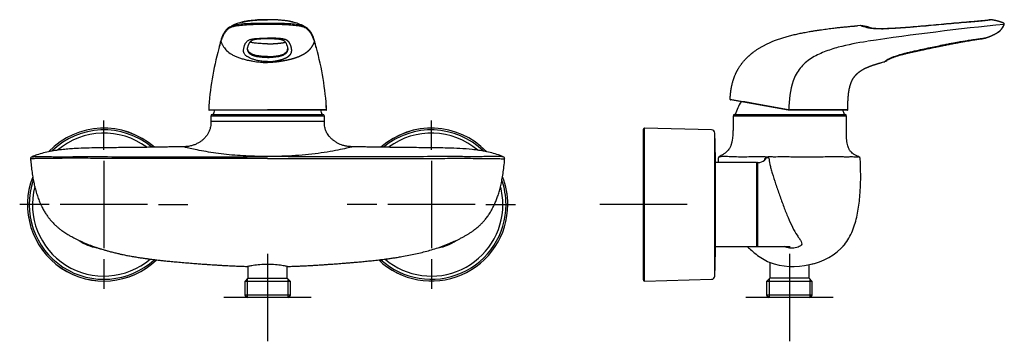
# Model space of a CAD drawing. Units: millimetres. Extents: x -21 to 454, y -32 to 457.
# Drawn here: x 3 to 454, y 310 to 457 of the extents above; entities that cross this region are included whole.
import ezdxf
from ezdxf.lldxf.tags import DXFTag

# ---------------------------------------------------------------- set-up
doc = ezdxf.new("R2010")
doc.units = ezdxf.units.MM
for name, color, linetype in [('Default', 7, 'Continuous'), ('DV1_Default', 7, 'Continuous'), ('DV2_Default', 7, 'Continuous')]:
    doc.layers.add(name, color=color, linetype=linetype)
tags = doc.linetypes.add('CENTER2', pattern=[28.575, 19.05, -3.175, 3.175, -3.175]).pattern_tags.tags
tags[10:11] = [DXFTag(74, 4), DXFTag(75, 0), DXFTag(340, '0'), DXFTag(46, 0.0), DXFTag(50, 0.0), DXFTag(44, 0.0), DXFTag(45, 0.0)]
tags[8:9] = [DXFTag(74, 4), DXFTag(75, 0), DXFTag(340, '0'), DXFTag(46, 0.0), DXFTag(50, 0.0), DXFTag(44, 0.0), DXFTag(45, 0.0)]
tags[6:7] = [DXFTag(74, 4), DXFTag(75, 0), DXFTag(340, '0'), DXFTag(46, 0.0), DXFTag(50, 0.0), DXFTag(44, 0.0), DXFTag(45, 0.0)]
tags[4:5] = [DXFTag(74, 4), DXFTag(75, 0), DXFTag(340, '0'), DXFTag(46, 0.0), DXFTag(50, 0.0), DXFTag(44, 0.0), DXFTag(45, 0.0)]

# ---------------------------------------------------------------- blocks, each defined once
blk = doc.blocks.new('SEANNOT_GROUP')
at = {"layer": 'Default', "color": 7, "linetype": 'CENTER2'}
for p, q in [((116.35, 350.2), (116.35, 310.2)), ((136.35, 330.2), (96.35, 330.2))]:
    blk.add_line(p, q, dxfattribs=at)
blk = doc.blocks.new('SEANNOT_GROUP1')
at = {"layer": 'Default', "color": 7, "linetype": 'CENTER2'}
for p, q in [((191.35, 397.8), (191.35, 411.3)), ((191.35, 392.8), (191.35, 352.8)), ((166.35, 372.8), (152.85, 372.8)), ((211.35, 372.8), (171.35, 372.8)), ((216.35, 372.8), (229.85, 372.8)), ((191.35, 347.8), (191.35, 334.3))]:
    blk.add_line(p, q, dxfattribs=at)
blk = doc.blocks.new('SEANNOT_GROUP2')
at = {"layer": 'Default', "color": 7, "linetype": 'CENTER2'}
for p, q in [((41.35, 397.8), (41.35, 411.3)), ((41.35, 392.8), (41.35, 352.8)), ((16.35, 372.8), (2.85, 372.8)), ((61.35, 372.8), (21.35, 372.8)), ((66.35, 372.8), (79.85, 372.8)), ((41.35, 347.8), (41.35, 334.3))]:
    blk.add_line(p, q, dxfattribs=at)
blk = doc.blocks.new('SEANNOT_GROUP3')
at = {"layer": 'Default', "color": 7, "linetype": 'CENTER2'}
for p, q in [((355.34, 350.2), (355.34, 310.2)), ((375.34, 330.2), (335.34, 330.2))]:
    blk.add_line(p, q, dxfattribs=at)
blk = doc.blocks.new('SEANNOT_GROUP4')
at = {"layer": 'Default', "color": 7, "linetype": 'CENTER2'}
for p, q in [((288.53, 392.8), (288.53, 352.8)), ((308.53, 372.8), (268.53, 372.8))]:
    blk.add_line(p, q, dxfattribs=at)
blk = doc.blocks.new('SE')
at = {"layer": 'DV1_Default', "color": 7, "linetype": 'Continuous'}
for p, q in [((94.9, 447.86), (94.89, 447.82)), ((94.91, 447.57), (94.9, 447.53)), ((137.8, 447.53), (137.79, 447.57)), ((137.81, 447.81), (137.8, 447.85)), ((116.35, 440.55), (116.35, 440.4)), ((89.35, 416.23), (89.36, 416.19)), ((116.35, 415.99), (89.56, 415.99)), ((143.15, 415.99), (116.35, 415.99)), ((143.35, 416.19), (143.35, 416.22)), ((143.35, 416.22), (143.35, 416.22)), ((142.35, 413.35), (90.35, 413.35)), ((90.35, 413.35), (90.35, 411.05)), ((90.35, 411.05), (142.35, 411.05)), ((91.05, 414.05), (141.65, 414.05)), ((142.35, 411.05), (142.35, 413.35)), ((116.35, 394.75), (116.35, 394.84)), ((107.35, 344.49), (107.35, 339.1)), ((125.35, 339.1), (125.35, 344.49)), ((107.35, 339.1), (105.87, 337.62)), ((107.03, 338.78), (107.03, 330.23)), ((107.35, 339.1), (125.35, 339.1)), ((126.83, 337.62), (125.35, 339.1)), ((125.67, 338.78), (125.67, 330.23)), ((126.83, 337.62), (105.87, 337.62)), ((105.87, 337.62), (105.87, 331.4)), ((126.83, 331.4), (126.83, 337.62)), ((126.83, 331.4), (105.87, 331.4)), ((105.87, 331.4), (107.07, 330.2)), ((125.63, 330.2), (107.07, 330.2)), ((125.63, 330.2), (126.83, 331.4))]:
    blk.add_line(p, q, dxfattribs=at)
for centre, radius, start, end in [((113.15, 424.9), 32.56, 104.5722, 113.8373), ((119.54, 424.87), 32.59, 65.3165, 75.4272), ((106.37, 445.2), 11.77, 135.9216, 166.9641), ((126.7, 445.38), 11.36, 12.566, 46.4886), ((224.54, 408.39), 135.42, 163.1994, 164.6649), ((158.69, 429.2), 66.46, 163.7119, 166.871), ((95.36, 447.69), 0.486, 162.9985, 199.4761), ((95.37, 447.73), 0.486, 164.6577, 199.5938), ((137.33, 447.73), 0.486, 340.406, 14.9629), ((137.34, 447.69), 0.486, 340.5225, 17.2723), ((12.14, 409.1), 131.4, 15.6357, 17.0072), ((76.47, 429.87), 63.91, 13.3285, 16.2929), ((224.54, 408.39), 135.42, 164.6649, 176.6817), ((110.03, 444.29), 2.95, 208.9306, 244.8576), ((122.68, 444.28), 2.94, 296.4658, 331.2674), ((12.14, 409.1), 131.4, 3.1085, 15.6357), ((111.08, 440.18), 5.27, 358.7626, 1.1184), ((10.2, 408.89), 133.35, 3.1528, 4.5626), ((103.04, 3396.73), 2980.57, 269.73691, 270.25577), ((116.35, 405.95), 26.3, 157.5121, 162.0622), ((129.95, -1888.62), 2304.85, 89.66695, 90.33811), ((40.74, 416.02), 75.61, 359.9777, 0.1291), ((116.35, 405.95), 26.3, 17.9378, 22.452), ((143.15, 416.19), 0.2, 269.9914, 0.3394), ((91.05, 413.35), 0.7, 90, 180), ((141.65, 413.35), 0.7, 0, 90), ((41.35, 372.8), 35, 48.7185, 136.1671), ((41.35, 372.8), 35, 48.6866, 136.1694), ((41.35, 372.8), 34.2, 50.2029, 134.2845), ((191.35, 372.8), 35, 43.7981, 131.3634), ((191.35, 372.8), 35, 43.8315, 131.2701), ((191.35, 372.8), 34.2, 45.7195, 129.7943), ((41.35, 372.8), 32.75, 53.2365, 130.4682), ((191.35, 372.8), 32.75, 49.4935, 126.7054), ((8.73, 393.8), 0.97, 109.1558, 185.4441), ((223.96, 393.8), 0.974, 354.2689, 70.1682), ((41.35, 372.8), 35, 158.6555, 313.5948), ((41.35, 372.8), 35, 158.714, 313.6267), ((41.35, 372.8), 34.2, 160.9297, 312.4658), ((191.35, 372.8), 34.2, 0, 19.1064), ((191.35, 372.8), 35, 0, 21.2569), ((191.35, 372.8), 35, 0, 21.206), ((41.35, 372.8), 32.75, 165.4702, 310.2929), ((191.35, 372.8), 32.75, 0, 14.4924), ((191.35, 372.8), 35, 226.3993, 0), ((191.35, 372.8), 35, 226.4093, 0), ((191.35, 372.8), 34.2, 227.5368, 360), ((191.35, 372.8), 32.75, 229.7363, 360), ((41.35, 372.8), 20, 235.3951, 260.8332), ((191.35, 372.8), 20, 279.1499, 304.5438)]:
    blk.add_arc(centre, radius, start, end, dxfattribs=at)
blk.add_ellipse((89.56, 416.19), major_axis=(0, -0.2), ratio=0.999677, start_param=4.704747, end_param=6.283185, dxfattribs=at)
for points, degree, knots in [([(98, 453.46), (98.26, 453.7), (98.57, 453.94), (99.23, 454.34), (99.58, 454.51), (100.42, 454.83), (100.92, 454.98), (102.22, 455.24), (103.03, 455.37), (104.73, 455.58), (105.44, 455.65), (106.18, 455.7)], 3, [0, 0, 0, 0, 0.258303, 0.258303, 0.463558, 0.463558, 0.668812, 0.668812, 0.874067, 0.874067, 1, 1, 1, 1]), ([(104.73, 456.27), (104.74, 456.28), (104.93, 456.35), (105.25, 456.46), (105.76, 456.6), (106.28, 456.71), (107.01, 456.84), (107.99, 456.98), (108.96, 457.1), (109.89, 457.19), (110.82, 457.27), (112.27, 457.38), (113.93, 457.45), (115.47, 457.46), (116.17, 457.46), (116.35, 457.46)], 3, [0, 0, 0, 0, 0.008668, 0.151334, 0.22257, 0.292564, 0.398023, 0.504326, 0.575134, 0.628257, 0.696948, 0.752185, 0.888095, 0.970784, 1, 1, 1, 1]), ([(116.35, 457.46), (114.78, 457.46), (113.18, 457.42), (110.27, 457.24), (108.96, 457.1), (107.44, 456.91), (107, 456.85), (106.25, 456.73), (105.94, 456.67), (105.39, 456.55), (105.15, 456.49), (104.94, 456.43)], 3, [0, 0, 0, 0, 0.285118, 0.285118, 0.570236, 0.570236, 0.712795, 0.712795, 0.855354, 0.855354, 1, 1, 1, 1]), ([(106.18, 455.7), (106.65, 455.73), (107.14, 455.76), (108.95, 455.83), (110.36, 455.85), (113.28, 455.88), (114.83, 455.91), (116.35, 455.91)], 3, [0, 0, 0, 0, 0.161937, 0.161937, 0.580968, 0.580968, 1, 1, 1, 1]), ([(127.85, 456.32), (127.72, 456.37), (127.39, 456.48), (126.76, 456.65), (125.85, 456.82), (124.84, 456.96), (123.86, 457.08), (123.04, 457.17), (122.12, 457.25), (120.79, 457.35), (119.3, 457.43), (117.66, 457.46), (116.8, 457.46), (116.35, 457.46)], 3, [0, 0, 0, 0, 0.100582, 0.22907, 0.357558, 0.486046, 0.55029, 0.614534, 0.678778, 0.743022, 0.87151, 0.935754, 1, 1, 1, 1]), ([(127.76, 456.43), (127.55, 456.49), (127.31, 456.55), (126.76, 456.67), (126.45, 456.73), (125.7, 456.85), (125.26, 456.91), (123.75, 457.1), (122.43, 457.24), (119.52, 457.42), (117.93, 457.46), (116.35, 457.46)], 3, [0, 0, 0, 0, 0.144531, 0.144531, 0.287109, 0.287109, 0.429687, 0.429687, 0.714844, 0.714844, 1, 1, 1, 1]), ([(116.35, 455.91), (117.88, 455.91), (119.42, 455.88), (122.33, 455.85), (123.75, 455.83), (125.54, 455.76), (126.02, 455.73), (126.48, 455.7)], 3, [0, 0, 0, 0, 0.420731, 0.420731, 0.841461, 0.841461, 1, 1, 1, 1]), ([(126.48, 455.7), (127.24, 455.65), (127.96, 455.58), (129.67, 455.37), (130.48, 455.24), (131.78, 454.98), (132.28, 454.83), (133.12, 454.51), (133.47, 454.34), (134.02, 454.01), (134.25, 453.84), (134.45, 453.67)], 3, [0, 0, 0, 0, 0.138377, 0.138377, 0.360426, 0.360426, 0.582476, 0.582476, 0.804525, 0.804525, 1, 1, 1, 1]), ([(116.35, 455.32), (114.82, 455.31), (113.27, 455.28), (110.35, 455.21), (108.92, 455.16), (106.3, 455.02), (105.1, 454.9), (102.96, 454.64), (102.1, 454.55), (100.76, 454.31), (100.26, 454.18), (99.41, 453.86), (99.06, 453.69), (98.19, 453.15), (97.78, 452.76), (97.09, 451.97), (96.82, 451.59), (96.32, 450.83), (96.1, 450.46), (95.72, 449.72), (95.56, 449.35), (95.23, 448.53), (95.07, 448.07), (94.91, 447.57)], 3, [0, 0, 0, 0, 0.0625, 0.0625, 0.125, 0.125, 0.1875, 0.1875, 0.25, 0.25, 0.3125, 0.3125, 0.375, 0.375, 0.5, 0.5, 0.625, 0.625, 0.75, 0.75, 0.875, 0.875, 1, 1, 1, 1]), ([(137.79, 447.57), (137.63, 448.07), (137.47, 448.53), (137.14, 449.35), (136.98, 449.72), (136.6, 450.46), (136.38, 450.83), (135.88, 451.59), (135.61, 451.97), (134.92, 452.76), (134.51, 453.15), (133.64, 453.69), (133.29, 453.86), (132.44, 454.18), (131.94, 454.31), (130.59, 454.55), (129.74, 454.64), (127.6, 454.9), (126.4, 455.02), (123.77, 455.16), (122.35, 455.21), (119.43, 455.28), (117.87, 455.31), (116.35, 455.32)], 3, [0, 0, 0, 0, 0.125, 0.125, 0.25, 0.25, 0.375, 0.375, 0.5, 0.5, 0.625, 0.625, 0.6875, 0.6875, 0.75, 0.75, 0.8125, 0.8125, 0.875, 0.875, 0.9375, 0.9375, 1, 1, 1, 1]), ([(94.91, 447.57), (95.11, 447.1), (95.48, 446.23), (96.14, 445.05), (96.82, 444.08), (97.92, 442.89), (99.38, 441.82), (101.15, 440.88), (102.67, 440.25), (104.3, 439.7), (106.09, 439.21), (107.87, 438.81), (110.21, 438.36), (112.45, 438.05), (114.46, 437.9), (115.56, 437.85), (116.09, 437.85), (116.35, 437.84)], 3, [0, 0, 0, 0, 0.067491, 0.126604, 0.177187, 0.221357, 0.333051, 0.397068, 0.461805, 0.526904, 0.598517, 0.678867, 0.737956, 0.87446, 0.938886, 0.969952, 1, 1, 1, 1]), ([(116.35, 438.25), (116, 438.25), (115.29, 438.26), (114.24, 438.35), (113.18, 438.49), (112.22, 438.66), (111.37, 438.85), (110.65, 439.03), (109.98, 439.23), (109.32, 439.45), (108.67, 439.7), (107.85, 440.07), (107.15, 440.45), (106.61, 440.84), (106.19, 441.2), (105.82, 441.63), (105.56, 442.08), (105.36, 442.69), (105.3, 443.37), (105.37, 444.15), (105.51, 444.87), (105.68, 445.46), (105.85, 445.93), (106.01, 446.31), (106.22, 446.7), (106.46, 447.07), (106.77, 447.43), (107.15, 447.77), (107.64, 448.08), (108.19, 448.32), (108.73, 448.49), (109.25, 448.6), (109.8, 448.7), (110.46, 448.78), (111.1, 448.84), (111.65, 448.87), (112.17, 448.91), (112.82, 448.94), (113.64, 448.98), (114.51, 449.01), (115.42, 449.03), (116.04, 449.04), (116.35, 449.04)], 3, [0, 0, 0, 0, 0.017891, 0.035915, 0.053618, 0.072402, 0.086362, 0.099508, 0.112534, 0.125491, 0.140096, 0.154963, 0.185946, 0.202063, 0.219002, 0.246361, 0.279639, 0.307326, 0.373475, 0.433859, 0.495501, 0.551366, 0.579934, 0.615299, 0.650103, 0.686198, 0.718725, 0.757764, 0.794468, 0.823333, 0.845553, 0.859745, 0.875079, 0.891974, 0.908424, 0.917135, 0.924586, 0.938905, 0.953459, 0.968592, 0.984172, 1, 1, 1, 1]), ([(107.15, 444.24), (107.15, 444.24), (107.16, 444.25), (107.19, 444.5), (107.26, 444.85), (107.38, 445.27), (107.5, 445.66), (107.63, 446.01), (107.77, 446.34), (107.92, 446.64), (108.08, 446.92), (108.25, 447.19), (108.45, 447.44), (108.66, 447.66), (108.88, 447.84), (109.11, 448), (109.37, 448.14), (109.7, 448.28), (110.04, 448.38), (110.38, 448.46), (110.75, 448.52), (111.24, 448.6), (111.91, 448.67), (112.75, 448.73), (113.78, 448.79), (115.02, 448.84), (115.84, 448.85), (116.35, 448.85)], 3, [0, 0, 0, 0, 0.027442, 0.095093, 0.164792, 0.234558, 0.298283, 0.355342, 0.405886, 0.45842, 0.503531, 0.550794, 0.594909, 0.635155, 0.672986, 0.700563, 0.732038, 0.760357, 0.785932, 0.800356, 0.817657, 0.839305, 0.863861, 0.892268, 0.92436, 0.960304, 1, 1, 1, 1]), ([(116.35, 446.38), (115.97, 446.4), (115.19, 446.42), (113.64, 446.49), (111.75, 446.61), (110.08, 446.79), (109.04, 446.98), (108.55, 447.11), (108.32, 447.19), (108.25, 447.22)], 3, [0, 0, 0, 0, 0.116173, 0.237662, 0.474928, 0.711212, 0.826296, 0.948253, 1, 1, 1, 1]), ([(116.35, 438.25), (116.79, 438.25), (117.75, 438.29), (118.68, 438.38), (119.37, 438.47), (119.81, 438.54), (120.21, 438.61), (120.66, 438.7), (121.08, 438.79), (121.53, 438.9), (121.94, 439), (122.34, 439.12), (122.74, 439.24), (123.14, 439.37), (123.41, 439.47), (123.59, 439.53), (123.72, 439.58), (123.8, 439.62), (123.89, 439.65), (123.97, 439.68), (124.19, 439.77), (124.52, 439.92), (124.81, 440.06), (125.09, 440.2), (125.35, 440.35), (125.6, 440.5), (125.73, 440.59), (125.78, 440.62), (125.83, 440.66), (125.88, 440.69), (125.95, 440.74), (126.05, 440.81), (126.13, 440.88), (126.23, 440.96), (126.35, 441.07), (126.5, 441.21), (126.62, 441.34), (126.78, 441.52), (126.91, 441.71), (126.99, 441.83), (127.09, 442.01), (127.19, 442.25), (127.26, 442.47), (127.31, 442.68), (127.35, 442.9), (127.37, 443.11), (127.38, 443.31), (127.38, 443.5), (127.37, 443.71), (127.35, 443.91), (127.33, 444.09), (127.3, 444.28), (127.27, 444.47), (127.22, 444.68), (127.18, 444.85), (127.14, 445.04), (127.08, 445.23), (127.03, 445.42), (126.97, 445.6), (126.9, 445.78), (126.83, 445.97), (126.75, 446.16), (126.67, 446.33), (126.58, 446.5), (126.49, 446.68), (126.38, 446.85), (126.27, 447.01), (126.15, 447.18), (126.01, 447.34), (125.87, 447.48), (125.7, 447.64), (125.52, 447.77), (125.32, 447.91), (125.08, 448.05), (124.81, 448.19), (124.58, 448.28), (124.42, 448.34), (124.28, 448.39), (124.2, 448.42), (124.1, 448.45), (124, 448.47), (123.88, 448.5), (123.83, 448.52), (123.63, 448.56), (123.4, 448.61), (123.27, 448.63), (123.05, 448.67), (122.79, 448.71), (122.45, 448.75), (122.12, 448.79), (121.75, 448.82), (121.2, 448.86), (120.39, 448.92), (119.75, 448.95), (119.32, 448.97), (118.89, 448.99), (118.43, 449), (117.97, 449.02), (117.52, 449.03), (117.06, 449.03), (116.59, 449.04), (116.35, 449.04)], 2, [0, 0, 0, 0.015244, 0.032012, 0.047256, 0.054878, 0.0625, 0.070122, 0.077744, 0.085747, 0.09375, 0.101372, 0.108994, 0.116997, 0.125, 0.128811, 0.132622, 0.134527, 0.136433, 0.138338, 0.140244, 0.148247, 0.15625, 0.163872, 0.171494, 0.179497, 0.1875, 0.189405, 0.191311, 0.193216, 0.195122, 0.198933, 0.202744, 0.206936, 0.211128, 0.219512, 0.227134, 0.234756, 0.25, 0.257622, 0.265244, 0.282012, 0.297256, 0.3125, 0.327744, 0.344512, 0.359756, 0.375, 0.390244, 0.407012, 0.422256, 0.4375, 0.452744, 0.469512, 0.484756, 0.5, 0.515244, 0.532012, 0.547256, 0.5625, 0.577744, 0.594512, 0.609756, 0.625, 0.640244, 0.657012, 0.672256, 0.6875, 0.702744, 0.719512, 0.734756, 0.75, 0.765244, 0.780488, 0.797256, 0.8125, 0.820122, 0.827744, 0.831555, 0.835366, 0.839177, 0.842988, 0.846989, 0.850991, 0.858994, 0.862995, 0.866997, 0.875, 0.882622, 0.890244, 0.898247, 0.90625, 0.921494, 0.9375, 0.945122, 0.952744, 0.960747, 0.96875, 0.976372, 0.983994, 0.991997, 1, 1, 1]), ([(116.35, 448.85), (116.86, 448.85), (117.68, 448.84), (118.92, 448.79), (119.95, 448.73), (120.79, 448.67), (121.46, 448.6), (121.95, 448.52), (122.32, 448.46), (122.72, 448.36), (123.14, 448.23), (123.51, 448.05), (123.82, 447.85), (124.1, 447.61), (124.36, 447.32), (124.58, 446.99), (124.77, 446.66), (124.93, 446.34), (125.07, 446.01), (125.2, 445.66), (125.32, 445.27), (125.44, 444.85), (125.51, 444.5), (125.54, 444.25), (125.55, 444.24), (125.55, 444.24)], 3, [0, 0, 0, 0, 0.039697, 0.075642, 0.107735, 0.136143, 0.160699, 0.182349, 0.19965, 0.214074, 0.248314, 0.289053, 0.326996, 0.374211, 0.426781, 0.484614, 0.541566, 0.594102, 0.644647, 0.701708, 0.765434, 0.835202, 0.904902, 0.972556, 1, 1, 1, 1]), ([(137.79, 447.57), (137.56, 447.01), (137.21, 446.23), (136.77, 445.35), (136.14, 444.35), (135.21, 443.33), (134.47, 442.69), (133.68, 442.1), (132.53, 441.37), (131.03, 440.62), (129.12, 439.89), (126.86, 439.25), (124.32, 438.68), (121.72, 438.23), (119.59, 437.98), (117.99, 437.87), (116.9, 437.85), (116.35, 437.84)], 5, [0, 0, 0, 0, 0, 0, 0.134159, 0.189406, 0.217076, 0.257324, 0.290864, 0.336939, 0.392229, 0.491848, 0.591463, 0.691251, 0.791135, 0.895568, 1, 1, 1, 1, 1, 1]), ([(116.35, 446.38), (116.69, 446.39), (117.35, 446.41), (118.35, 446.45), (119.66, 446.52), (121.25, 446.64), (122.64, 446.79), (123.55, 446.95), (124.05, 447.08), (124.33, 447.17), (124.44, 447.22)], 5, [0, 0, 0, 0, 0, 0, 0.169239, 0.338479, 0.507718, 0.676957, 0.846197, 1, 1, 1, 1, 1, 1]), ([(107.36, 442.99), (107.31, 443.11), (107.28, 443.23), (107.17, 443.67), (107.14, 443.96), (107.15, 444.24)], 3, [0, 0, 0, 0, 0.2734835, 0.2734835, 1, 1, 1, 1]), ([(116.35, 440.55), (115.8, 440.55), (114.68, 440.58), (113.05, 440.72), (111.5, 440.96), (110.11, 441.3), (108.98, 441.74), (108.21, 442.22), (107.73, 442.69), (107.44, 443.15), (107.28, 443.57), (107.2, 443.89), (107.18, 444.07), (107.17, 444.12)], 3, [0, 0, 0, 0, 0.096298, 0.192596, 0.288894, 0.385192, 0.48149, 0.577788, 0.674087, 0.770385, 0.866683, 0.962981, 1, 1, 1, 1]), ([(108.17, 441.87), (107.86, 442.14), (107.66, 442.41), (107.46, 442.77), (107.41, 442.88), (107.36, 442.99)], 3, [0, 0, 0, 0, 0.679252, 0.679252, 1, 1, 1, 1]), ([(107.82, 442.32), (107.91, 442.23), (108.2, 441.99), (108.86, 441.59), (110.01, 441.15), (111.43, 440.8), (113.01, 440.56), (114.66, 440.43), (115.79, 440.4), (116.35, 440.4)], 3, [0, 0, 0, 0, 0.080184, 0.233487, 0.386789, 0.540092, 0.693395, 0.846698, 1, 1, 1, 1]), ([(116.35, 440.55), (116.61, 440.55), (117.17, 440.56), (118.27, 440.6), (119.65, 440.72), (121.2, 440.96), (122.58, 441.3), (123.71, 441.74), (124.45, 442.19), (124.96, 442.67), (125.35, 443.28), (125.48, 443.76), (125.52, 444.07), (125.53, 444.12)], 3, [0, 0, 0, 0, 0.0457255, 0.0966641, 0.1928565, 0.2887027, 0.384039, 0.4775403, 0.5743642, 0.6564516, 0.7679069, 0.9620236, 1, 1, 1, 1]), ([(124.9, 442.34), (124.81, 442.25), (124.52, 442), (123.84, 441.59), (122.31, 441), (120.23, 440.61), (118.31, 440.45), (117.19, 440.4), (116.63, 440.4), (116.35, 440.4)], 3, [0, 0, 0, 0, 0.0880579, 0.2396574, 0.3917819, 0.6945711, 0.8470344, 0.923104, 1, 1, 1, 1]), ([(125.33, 442.97), (125.29, 442.87), (125.24, 442.76), (125.04, 442.41), (124.84, 442.14), (124.53, 441.87)], 3, [0, 0, 0, 0, 0.306521, 0.306521, 1, 1, 1, 1]), ([(125.55, 444.24), (125.56, 443.96), (125.53, 443.67), (125.42, 443.23), (125.38, 443.1), (125.33, 442.97)], 3, [0, 0, 0, 0, 0.715318, 0.715318, 1, 1, 1, 1]), ([(116.35, 440.07), (114.66, 440.07), (112.93, 440.2), (110.68, 440.67), (110, 440.88), (108.89, 441.35), (108.47, 441.62), (108.17, 441.87)], 3, [0, 0, 0, 0, 0.5, 0.5, 0.75, 0.75, 1, 1, 1, 1]), ([(108.67, 441.63), (109.04, 441.43), (109.48, 441.24), (110.85, 440.8), (111.89, 440.59), (114.07, 440.33), (115.21, 440.27), (116.35, 440.27)], 3, [0, 0, 0, 0, 0.23306, 0.23306, 0.61653, 0.61653, 1, 1, 1, 1]), ([(124.53, 441.87), (124.23, 441.62), (123.82, 441.35), (122.71, 440.88), (122.03, 440.67), (120.53, 440.36), (119.72, 440.25), (118.05, 440.1), (117.21, 440.07), (116.35, 440.07)], 3, [0, 0, 0, 0, 0.25, 0.25, 0.5, 0.5, 0.75, 0.75, 1, 1, 1, 1]), ([(116.35, 440.27), (117.49, 440.27), (118.63, 440.33), (120.81, 440.59), (121.85, 440.8), (123.25, 441.25), (123.71, 441.45), (124.09, 441.66)], 3, [0, 0, 0, 0, 0.378471, 0.378471, 0.756942, 0.756942, 1, 1, 1, 1]), ([(89.35, 416.22), (89.35, 416.21), (89.35, 416.2), (89.35, 416.16), (89.37, 416.11), (89.41, 416.05), (89.44, 416.02), (89.46, 416.01)], 3, [0, 0, 0, 0, 0.194414, 0.506056, 0.729778, 0.903395, 1, 1, 1, 1]), ([(90.35, 411.05), (90.35, 410.52), (90.35, 409.71), (90.22, 408.49), (90.01, 407.56), (89.77, 406.81), (89.5, 406.16), (89.07, 405.31), (88.43, 404.32), (87.5, 403.23), (86.45, 402.27), (85.28, 401.41), (83.99, 400.67), (82.57, 400.05), (80.99, 399.59), (79.22, 399.33), (78.1, 399.3), (77.43, 399.29)], 3, [0, 0, 0, 0, 0.069996, 0.127968, 0.173953, 0.209502, 0.244256, 0.279517, 0.351502, 0.424849, 0.499193, 0.574905, 0.65099, 0.729502, 0.814867, 0.905126, 1, 1, 1, 1]), ([(155.62, 399.28), (154.97, 399.29), (153.93, 399.32), (152.29, 399.53), (150.89, 399.88), (149.59, 400.35), (148.32, 400.96), (147.14, 401.68), (146.09, 402.49), (145.2, 403.31), (144.39, 404.23), (143.78, 405.11), (143.33, 405.91), (143.02, 406.61), (142.74, 407.4), (142.5, 408.36), (142.35, 409.63), (142.35, 410.49), (142.35, 411.05)], 3, [0, 0, 0, 0, 0.090035, 0.171853, 0.244856, 0.309421, 0.380791, 0.460519, 0.522557, 0.585362, 0.647274, 0.707682, 0.746439, 0.783801, 0.82045, 0.866919, 0.926745, 1, 1, 1, 1]), ([(77.45, 399.29), (77.02, 399.28), (76.07, 399.26), (74.3, 399.23), (72.15, 399.19), (69.69, 399.15), (66.88, 399.1), (63.96, 399.06), (60.96, 399.01), (57.91, 398.97), (54.58, 398.94), (50.94, 398.9), (46.98, 398.86), (42.71, 398.82), (38.16, 398.77), (33.37, 398.67), (29.14, 398.51), (25.55, 398.28), (22.64, 398.02), (19.7, 397.66), (16.71, 397.16), (13.71, 396.48), (10.86, 395.66), (9.24, 395.02), (8.42, 394.7)], 3, [0, 0, 0, 0, 0.016922, 0.04447, 0.075199, 0.110577, 0.150966, 0.196766, 0.236821, 0.280679, 0.328525, 0.380512, 0.437785, 0.499365, 0.564947, 0.634013, 0.7059, 0.74724, 0.789199, 0.831777, 0.875084, 0.919394, 0.965217, 1, 1, 1, 1]), ([(116.35, 394.84), (115.77, 394.84), (114.62, 394.84), (111.74, 394.88), (105.97, 395.03), (99.11, 395.52), (92.61, 396.32), (88.05, 397.04), (84, 397.82), (80.72, 398.53), (78.47, 399.06), (77.6, 399.27), (77.44, 399.29), (77.43, 399.29)], 3, [0, 0, 0, 0, 0.0331474, 0.0659349, 0.1656245, 0.3647437, 0.4643803, 0.563991, 0.664208, 0.7630527, 0.8625299, 0.9620248, 1, 1, 1, 1]), ([(155.62, 399.28), (155.59, 399.28), (155.44, 399.26), (154.9, 399.15), (153.56, 398.84), (150.86, 398.23), (146.34, 397.31), (139.21, 396.12), (129.1, 395.06), (120.68, 394.84), (116.43, 394.84), (116.35, 394.84)], 3, [0, 0, 0, 0, 0.043309, 0.102883, 0.162452, 0.2813, 0.400238, 0.51928, 0.756976, 0.995139, 1, 1, 1, 1]), ([(224.28, 394.7), (223.46, 395.02), (221.85, 395.66), (219, 396.48), (216.01, 397.16), (213.03, 397.66), (209.17, 398.13), (204.47, 398.48), (199.18, 398.67), (194.29, 398.77), (189.83, 398.82), (185.64, 398.86), (181.71, 398.9), (178.06, 398.94), (174.68, 398.98), (171.58, 399.02), (168.76, 399.06), (165.98, 399.1), (163.27, 399.14), (160.67, 399.19), (158.47, 399.23), (156.77, 399.26), (155.93, 399.28), (155.59, 399.28)], 3, [0, 0, 0, 0, 0.034856, 0.080815, 0.125259, 0.168695, 0.211401, 0.293478, 0.372886, 0.440865, 0.505435, 0.566109, 0.622605, 0.675766, 0.724614, 0.769313, 0.810062, 0.847076, 0.890259, 0.927873, 0.960341, 0.98687, 1, 1, 1, 1]), ([(116.35, 393.89), (103.61, 393.89), (90.87, 393.88), (71.77, 393.87), (65.41, 393.87), (52.69, 393.88), (46.33, 393.88), (36.8, 393.97), (33.62, 393.99), (28.88, 394.02), (27.3, 394.03), (24.16, 394), (22.61, 393.97), (20.33, 393.94), (19.57, 393.93), (18.1, 393.93), (17.37, 393.94), (15.29, 393.98), (14, 393.99), (11.68, 393.94), (10.68, 393.88), (9.15, 393.78), (8.6, 393.75), (7.92, 393.71), (7.76, 393.71), (7.76, 393.71)], 3, [0, 0, 0, 0, 0.320584, 0.320584, 0.480876, 0.480876, 0.641168, 0.641168, 0.721314, 0.721314, 0.761387, 0.761387, 0.80146, 0.80146, 0.821497, 0.821497, 0.841533, 0.841533, 0.881606, 0.881606, 0.921679, 0.921679, 0.961752, 0.961752, 1, 1, 1, 1]), ([(7.77, 393.71), (7.82, 393.12), (7.92, 391.65), (8.21, 389.07), (8.61, 386.25), (9.08, 383.66), (9.63, 381.12), (10.29, 378.63), (11.07, 376.22), (11.91, 374.02), (12.81, 372.01), (13.77, 370.2), (14.72, 368.63), (15.66, 367.28), (16.56, 366.11), (17.58, 364.92), (18.69, 363.76), (19.88, 362.67), (20.97, 361.76), (21.98, 361), (22.95, 360.32), (23.9, 359.69), (24.95, 359.04), (26.02, 358.43), (27.12, 357.83), (28.21, 357.25), (29.44, 356.64), (30.81, 355.99), (32.28, 355.34), (33.75, 354.72), (35.18, 354.16), (36.45, 353.69), (37.55, 353.3), (38.36, 353.03), (38.89, 352.85), (39.18, 352.76), (39.33, 352.71), (39.4, 352.69), (39.43, 352.68), (39.45, 352.68), (39.54, 352.65), (39.86, 352.55), (40.53, 352.34), (41.56, 352.03), (42.91, 351.64), (44.53, 351.2), (46.31, 350.75), (48.03, 350.35), (49.51, 350.02), (50.73, 349.77), (51.76, 349.56), (52.76, 349.37), (54.16, 349.11), (55.93, 348.81), (57.92, 348.49), (59.77, 348.22), (61.73, 347.95), (63.87, 347.67), (66, 347.42), (67.93, 347.2), (69.94, 346.99), (72.29, 346.76), (75.06, 346.5), (78.02, 346.25), (81, 346), (83.39, 345.81), (85.15, 345.68), (86.34, 345.59), (87.37, 345.52), (88.29, 345.45), (89.23, 345.39), (90.37, 345.31), (91.78, 345.22), (93.44, 345.11), (95.15, 345.01), (96.73, 344.92), (98.16, 344.84), (99.5, 344.78), (100.8, 344.72), (101.96, 344.66), (102.94, 344.62), (103.89, 344.59), (104.95, 344.55), (106.12, 344.51), (106.85, 344.49), (107.21, 344.48)], 3, [0, 0, 0, 0, 0.01283, 0.03788, 0.060722, 0.081572, 0.100627, 0.123165, 0.143295, 0.161336, 0.179645, 0.195946, 0.210517, 0.223585, 0.235326, 0.245881, 0.261221, 0.273855, 0.284484, 0.295274, 0.304052, 0.313114, 0.322547, 0.333917, 0.342695, 0.352578, 0.363565, 0.375657, 0.388852, 0.402186, 0.413906, 0.425496, 0.434846, 0.441959, 0.445829, 0.44845, 0.4493, 0.449859, 0.450201, 0.450412, 0.4507, 0.452713, 0.458459, 0.467528, 0.478487, 0.492118, 0.507964, 0.522374, 0.53455, 0.544349, 0.552074, 0.559864, 0.568829, 0.586469, 0.603086, 0.617302, 0.631856, 0.651008, 0.669214, 0.683464, 0.697794, 0.718001, 0.740216, 0.764967, 0.789644, 0.812028, 0.822818, 0.832343, 0.840626, 0.847705, 0.854721, 0.863273, 0.875197, 0.88892, 0.903473, 0.916442, 0.927179, 0.938088, 0.948975, 0.958389, 0.966261, 0.972566, 0.981207, 0.992095, 1, 1, 1, 1]), ([(8.39, 394.71), (8.39, 394.71), (8.41, 394.71), (8.55, 394.71), (8.76, 394.72), (9.45, 394.74), (9.93, 394.76), (11.17, 394.81), (11.94, 394.84), (13.68, 394.86), (14.65, 394.85), (16.71, 394.79), (17.83, 394.74), (20.14, 394.69), (21.33, 394.7), (23.75, 394.71), (24.98, 394.73), (28.69, 394.76), (31.18, 394.77), (36.18, 394.78), (38.68, 394.77), (46.18, 394.73), (51.19, 394.73), (66.21, 394.73), (76.23, 394.74), (96.29, 394.74), (106.32, 394.74), (116.35, 394.75)], 3, [0, 0, 0, 0, 0.013961, 0.013961, 0.045769, 0.045769, 0.077577, 0.077577, 0.109384, 0.109384, 0.141192, 0.141192, 0.173, 0.173, 0.204807, 0.204807, 0.236615, 0.236615, 0.300231, 0.300231, 0.363846, 0.363846, 0.491077, 0.491077, 0.745538, 0.745538, 1, 1, 1, 1]), ([(224.31, 394.71), (224.31, 394.71), (224.29, 394.71), (224.15, 394.71), (223.94, 394.72), (223.25, 394.74), (222.77, 394.76), (221.53, 394.81), (220.76, 394.84), (219.02, 394.86), (218.05, 394.85), (215.99, 394.79), (214.87, 394.74), (212.56, 394.69), (211.37, 394.7), (208.95, 394.71), (207.72, 394.73), (204.01, 394.76), (201.52, 394.77), (196.52, 394.78), (194.02, 394.77), (186.52, 394.73), (181.51, 394.73), (166.49, 394.73), (156.47, 394.74), (136.41, 394.74), (126.38, 394.74), (116.35, 394.75)], 3, [0, 0, 0, 0, 0.0139607, 0.0139607, 0.0457684, 0.0457684, 0.0775761, 0.0775761, 0.1093839, 0.1093839, 0.1411916, 0.1411916, 0.1729993, 0.1729993, 0.204807, 0.204807, 0.2366147, 0.2366147, 0.3002302, 0.3002302, 0.3638456, 0.3638456, 0.4910765, 0.4910765, 0.7455382, 0.7455382, 1, 1, 1, 1]), ([(116.35, 393.89), (129.09, 393.89), (141.83, 393.88), (160.93, 393.87), (167.29, 393.87), (180.01, 393.88), (186.37, 393.88), (195.9, 393.97), (199.08, 393.99), (203.82, 394.02), (205.4, 394.03), (208.54, 394), (210.09, 393.97), (212.37, 393.94), (213.13, 393.93), (214.6, 393.93), (215.33, 393.94), (217.41, 393.98), (218.7, 393.99), (221.02, 393.94), (222.02, 393.88), (223.55, 393.78), (224.1, 393.75), (224.78, 393.71), (224.94, 393.71), (224.94, 393.71)], 3, [0, 0, 0, 0, 0.3205842, 0.3205842, 0.4808764, 0.4808764, 0.6411685, 0.6411685, 0.7213145, 0.7213145, 0.7613876, 0.7613876, 0.8014606, 0.8014606, 0.8214971, 0.8214971, 0.8415336, 0.8415336, 0.8816067, 0.8816067, 0.9216797, 0.9216797, 0.9617527, 0.9617527, 1, 1, 1, 1]), ([(125.47, 344.48), (125.81, 344.49), (126.41, 344.5), (127.28, 344.53), (127.94, 344.55), (128.45, 344.57), (128.98, 344.59), (129.67, 344.62), (130.47, 344.65), (131.41, 344.69), (132.46, 344.74), (133.61, 344.8), (134.75, 344.86), (135.91, 344.92), (137.01, 344.98), (138.16, 345.05), (139.35, 345.12), (140.65, 345.2), (142.15, 345.3), (143.86, 345.41), (145.81, 345.55), (147.86, 345.7), (149.93, 345.86), (151.97, 346.03), (153.87, 346.18), (155.72, 346.34), (157.71, 346.51), (160.02, 346.72), (162.57, 346.97), (165.29, 347.26), (167.82, 347.55), (170.1, 347.83), (172.02, 348.09), (173.87, 348.35), (175.77, 348.65), (178.18, 349.05), (180.99, 349.56), (184.1, 350.21), (187.08, 350.91), (190, 351.68), (192.95, 352.56), (195.98, 353.58), (198.98, 354.72), (201.77, 355.92), (203.99, 356.99), (205.7, 357.88), (206.98, 358.59), (208.14, 359.28), (209.28, 360), (210.54, 360.86), (211.99, 361.96), (213.36, 363.15), (214.6, 364.37), (215.68, 365.55), (216.79, 366.92), (217.92, 368.53), (219.05, 370.4), (220.02, 372.3), (220.86, 374.19), (221.56, 376.04), (222.24, 378.08), (222.88, 380.35), (223.46, 382.85), (223.98, 385.6), (224.43, 388.61), (224.76, 391.41), (224.88, 393.03), (224.92, 393.71)], 3, [0, 0, 0, 0, 0.007398, 0.015557, 0.020376, 0.023508, 0.027762, 0.033275, 0.039982, 0.047152, 0.056022, 0.065365, 0.075033, 0.08359, 0.093198, 0.101741, 0.111436, 0.122093, 0.133118, 0.147738, 0.163451, 0.180305, 0.197176, 0.213699, 0.229577, 0.243054, 0.258452, 0.277604, 0.298977, 0.320316, 0.343497, 0.360623, 0.375654, 0.390174, 0.405638, 0.422205, 0.449016, 0.474402, 0.498685, 0.522499, 0.546924, 0.572616, 0.599329, 0.623789, 0.645605, 0.658382, 0.670081, 0.680716, 0.690664, 0.702597, 0.717138, 0.734481, 0.746025, 0.758749, 0.772799, 0.788373, 0.805723, 0.825173, 0.839622, 0.85534, 0.87249, 0.891249, 0.911819, 0.933996, 0.95836, 0.98516, 1, 1, 1, 1]), ([(116.35, 345.4), (115.13, 345.4), (113.91, 345.34), (111.68, 345.16), (110.65, 345.02), (108.94, 344.76), (108.26, 344.63), (107.51, 344.5), (107.31, 344.48), (107.2, 344.48)], 3, [0, 0, 0, 0, 0.277063, 0.277063, 0.554126, 0.554126, 0.831189, 0.831189, 1, 1, 1, 1]), ([(125.5, 344.48), (125.39, 344.48), (125.19, 344.5), (124.45, 344.63), (123.76, 344.76), (122.06, 345.02), (121.03, 345.16), (118.79, 345.34), (117.57, 345.4), (116.35, 345.4)], 3, [0, 0, 0, 0, 0.1695762, 0.1695762, 0.4463841, 0.4463841, 0.7231921, 0.7231921, 1, 1, 1, 1])]:
    blk.add_open_spline(points, degree=degree, knots=knots, dxfattribs=at)
for points, degree in [([(116.35, 449.04), (116.35, 448.99), (116.35, 448.92), (116.35, 448.86), (116.35, 448.85)], 4), ([(107.15, 444.56), (107.15, 444.57), (107.15, 444.57), (107.15, 444.58)], 3), ([(107.16, 444.25), (107.15, 444.36), (107.15, 444.46), (107.15, 444.56)], 3), ([(125.54, 444.25), (125.55, 444.36), (125.55, 444.46), (125.55, 444.56)], 3), ([(125.55, 444.56), (125.55, 444.57), (125.55, 444.57), (125.55, 444.58)], 3)]:
    blk.add_open_spline(points, degree=degree, dxfattribs=at)
blk = doc.blocks.new('SE1')
at = {"layer": 'DV2_Default', "color": 7, "linetype": 'Continuous'}
for p, q in [((387.71, 454.79), (386.62, 454.7)), ((451.02, 451.82), (451.86, 452.52)), ((451.02, 451.82), (451.37, 452.12)), ((397.53, 437.84), (398.99, 438.25)), ((398, 437.98), (398.99, 438.24)), ((398, 437.98), (398.99, 438.24)), ((354.86, 416.06), (328.36, 420.74)), ((355.09, 416.03), (354.86, 416.06)), ((354.9, 416.26), (355.11, 416.23)), ((355.73, 415.99), (355.09, 416.03)), ((355.09, 416.03), (355.09, 416.03)), ((355.11, 416.23), (355.12, 416.23)), ((355.12, 416.23), (355.74, 416.19)), ((381.91, 415.99), (355.73, 415.99)), ((381.53, 413.35), (329.53, 413.35)), ((329.53, 413.35), (329.53, 411.05)), ((330.23, 414.05), (380.83, 414.05)), ((381.53, 411.05), (381.53, 413.35)), ((288.53, 338.3), (288.53, 407.3)), ((289.04, 337.8), (289.04, 407.8)), ((319.73, 406.99), (289.04, 407.8)), ((321.19, 340.05), (321.19, 405.54)), ((321.53, 352.8), (321.53, 392.8)), ((321.53, 352.8), (321.53, 392.8)), ((321.53, 392.8), (321.53, 392.8)), ((323.6, 395.02), (323.21, 394.79)), ((387.17, 394.75), (386.96, 394.84)), ((340.33, 392.05), (321.53, 392.05)), ((340.33, 392.05), (340.33, 353.55)), ((340.53, 353.75), (340.53, 391.85)), ((340.53, 353.74), (340.53, 391.82)), ((340.73, 392.02), (340.73, 353.54)), ((340.96, 392.02), (340.73, 392.02)), ((321.53, 353.55), (340.33, 353.55)), ((321.53, 352.8), (321.53, 352.8)), ((340.73, 353.54), (355.63, 353.54)), ((346.34, 346.34), (346.34, 339.1)), ((364.34, 339.1), (364.34, 345.34)), ((289.04, 337.8), (319.73, 338.6)), ((346.34, 339.1), (344.86, 337.62)), ((346.02, 338.78), (346.02, 330.23)), ((364.34, 339.1), (346.34, 339.1)), ((365.82, 337.62), (364.34, 339.1)), ((364.65, 338.78), (364.65, 330.23)), ((365.82, 337.62), (344.86, 337.62)), ((344.86, 337.62), (344.86, 331.4)), ((365.82, 331.4), (365.82, 337.62)), ((365.82, 331.4), (344.86, 331.4)), ((344.86, 331.4), (346.06, 330.2)), ((364.62, 330.2), (346.06, 330.2)), ((364.62, 330.2), (365.82, 331.4))]:
    blk.add_line(p, q, dxfattribs=at)
for centre, radius, start, end in [((388.13, 454.62), 0.15, 83.077, 148.6407), ((386.04, 434.95), 19.93, 74.1995, 83.9294), ((577.72, -801.44), 1262.85, 95.63335, 98.49197), ((399.44, 490.44), 37.19, 257.5836, 268.3566), ((448.67, 456.66), 5.23, 307.5752, 345.0919), ((448.67, 456.66), 5.23, 309.0877, 311.4533), ((398.63, 440), 1.79, 281.6171, 319.8006), ((-459.55, -4150.76), 4639.07, 79.88863, 80.22339), ((328.4, 420.93), 0.2, 177.2637, 260), ((355.53, 405.95), 26.3, 147.9887, 162.0622), ((367.69, -18476.01), 18892.2, 89.956253, 90.036252), ((355.53, 405.95), 26.3, 17.9378, 22.4395), ((381.91, 416.19), 0.2, 270, 359.9435), ((330.23, 413.35), 0.7, 90, 180), ((380.83, 413.35), 0.7, 0, 90), ((289.03, 407.3), 0.5, 88.5, 180), ((319.69, 405.5), 1.5, 1.8765, 88.5), ((-678.27, 372.8), 1000, 1.14599, 1.87653), ((323.72, 393.93), 1, 120.6994, 179.3031), ((341.04, 396.51), 4.48, 268.9571, 311.2011), ((390.76, 379.79), 48.69, 163.049, 164.1992), ((345.7, 391.82), 2.64, 107.5241, 124.9824), ((386.76, 393.84), 0.986, 2.7998, 65.8722), ((340.33, 391.85), 0.2, 0, 90), ((340.73, 391.82), 0.2, 90, 180), ((-678.27, 372.8), 1000, 358.12347, 358.85401), ((340.33, 353.75), 0.2, 270, 0), ((340.73, 353.74), 0.2, 180, 270), ((360.18, 371.76), 26.72, 279.4657, 319.9478), ((357, 376.09), 31.62, 249.8129, 283.8815), ((357, 376.09), 31.62, 249.8127, 249.9262), ((357, 376.09), 31.62, 283.8817, 283.886), ((289.03, 338.3), 0.5, 180, 271.5), ((319.69, 340.1), 1.5, 271.5, 358.1235)]:
    blk.add_arc(centre, radius, start, end, dxfattribs=at)
for centre, major_axis, ratio, start_param, end_param in [((354.9, 416.26), (-0.035, -0.197), 0.013932, 4.706403, 6.283185), ((355.12, 416.23), (-0.026, -0.198), 0.00112, 0, 1.575361), ((355.11, 416.23), (-0.026, -0.198), 0.004259, 4.708489, 6.283185), ((355.73, 416.19), (0, -0.2), 0.025411, 0, 1.578438), ((340.53, 396.74), (-3.44, 3.62), 0.976094, 3.146996, 3.456724), ((339.24, 394.54), (-4.78, 1.47), 0.877936, 3.158025, 3.354637)]:
    blk.add_ellipse(centre, major_axis=major_axis, ratio=ratio, start_param=start_param, end_param=end_param, dxfattribs=at)
for points, degree, knots in [([(447.71, 457.46), (447.71, 457.46), (447.42, 457.42), (446.18, 457.24), (445.23, 457.1), (443.42, 456.91), (442.76, 456.85), (441.37, 456.73), (440.65, 456.67), (438.44, 456.49), (436.9, 456.37), (432.3, 455.98), (429.2, 455.7), (422.99, 455.11), (419.87, 454.82), (413.62, 454.27), (410.49, 454.01), (405.79, 453.67), (404.22, 453.57), (401.08, 453.4), (399.52, 453.33), (396.43, 453.29), (394.93, 453.31), (392.17, 453.55), (390.99, 453.76), (389.23, 454.21), (388.63, 454.44), (387.88, 454.73), (387.71, 454.79), (387.71, 454.79)], 3, [0, 0, 0, 0, 0.0625, 0.0625, 0.125, 0.125, 0.15625, 0.15625, 0.1875, 0.1875, 0.25, 0.25, 0.375, 0.375, 0.5, 0.5, 0.625, 0.625, 0.6875, 0.6875, 0.75, 0.75, 0.8125, 0.8125, 0.875, 0.875, 0.9375, 0.9375, 1, 1, 1, 1]), ([(401.77, 453.52), (402.06, 453.53), (403.99, 453.63), (406.96, 453.83), (411.68, 454.19), (417.85, 454.7), (426.02, 455.47), (433.03, 456.12), (437.33, 456.46), (439.02, 456.6), (440.46, 456.71), (442.06, 456.84), (443.53, 456.98), (444.58, 457.1), (445.35, 457.19), (445.94, 457.27), (446.65, 457.38), (447.13, 457.45), (447.3, 457.46), (447.3, 457.46), (447.31, 457.46)], 3, [0, 0, 0, 0, 0.0171322, 0.1109122, 0.1715743, 0.2889608, 0.4670227, 0.6447956, 0.6959145, 0.721439, 0.7465186, 0.7843056, 0.8223953, 0.8477663, 0.8668008, 0.8914135, 0.9112058, 0.9599036, 0.9895317, 1, 1, 1, 1]), ([(453.76, 455.32), (453.79, 455.43), (453.78, 455.56), (453.67, 455.78), (453.58, 455.87), (453.47, 455.91)], 3, [0, 0, 0, 0, 0.5, 0.5, 1, 1, 1, 1]), ([(328.2, 420.94), (328.32, 423.44), (328.58, 426.06), (329.1, 428.73), (330.61, 433.29), (333.54, 437.63), (335.02, 439.38), (338.56, 442.71), (343.34, 445.65), (346.06, 447.01), (355.29, 450.65), (367.93, 452.87), (376.3, 453.83), (383.05, 454.4), (386.62, 454.7)], 5, [0, 0, 0, 0, 0, 0, 0.260638, 0.260638, 0.260638, 0.445478, 0.445478, 0.445478, 0.630319, 0.630319, 0.630319, 1, 1, 1, 1, 1, 1]), ([(388.15, 454.77), (388.15, 454.77), (388.17, 454.76), (388.3, 454.72), (388.58, 454.61), (389.04, 454.44), (389.61, 454.25), (390.52, 453.99), (391.97, 453.69), (393.89, 453.47), (396.05, 453.38), (398.69, 453.38), (400.61, 453.46), (401.77, 453.52)], 3, [0, 0, 0, 0, 0.052704, 0.1053847, 0.2108279, 0.2709498, 0.3312396, 0.4213666, 0.5265056, 0.6315253, 0.7367748, 0.8415703, 1, 1, 1, 1]), ([(391.02, 447.53), (386.56, 446.79), (382.09, 446.01), (375.55, 444.23), (373.4, 443.54), (369.2, 441.88), (367.16, 440.92), (363.36, 438.48), (361.69, 437.03), (358.9, 433.52), (357.85, 431.56), (355.55, 425.26), (355.16, 420.76), (355.12, 416.23)], 3, [0, 0, 0, 0, 0.25, 0.25, 0.375, 0.375, 0.5, 0.5, 0.625, 0.625, 0.75, 0.75, 1, 1, 1, 1]), ([(399.08, 438.34), (399.09, 438.35), (399.13, 438.39), (399.25, 438.49), (399.46, 438.66), (399.72, 438.85), (400, 439.03), (400.32, 439.23), (400.72, 439.45), (401.2, 439.7), (401.98, 440.07), (402.92, 440.45), (404, 440.84), (405.06, 441.2), (406.49, 441.63), (408.15, 442.08), (410.58, 442.69), (413.55, 443.37), (417.18, 444.15), (420.61, 444.87), (423.43, 445.46), (425.74, 445.93), (427.65, 446.31), (429.7, 446.7), (431.69, 447.07), (433.76, 447.43), (435.84, 447.77), (437.82, 448.08), (439.45, 448.32), (440.61, 448.49), (441.48, 448.6), (442.22, 448.7), (442.92, 448.78), (443.43, 448.84), (443.78, 448.87), (444.08, 448.91), (444.38, 448.94), (444.67, 448.98), (444.88, 449.01), (445.02, 449.03), (445.03, 449.04), (445.04, 449.04)], 3, [0, 0, 0, 0, 0.003607, 0.021902, 0.041316, 0.055744, 0.069331, 0.082793, 0.096185, 0.111278, 0.126644, 0.158665, 0.175323, 0.192829, 0.221105, 0.255498, 0.284113, 0.352479, 0.414886, 0.478594, 0.536331, 0.565857, 0.602407, 0.638377, 0.675682, 0.709299, 0.749646, 0.787581, 0.817413, 0.840377, 0.855045, 0.870892, 0.888354, 0.905355, 0.914358, 0.922059, 0.936857, 0.951899, 0.967539, 0.983641, 1, 1, 1, 1]), ([(399.08, 438.33), (399.21, 438.4), (399.43, 438.52), (399.88, 438.77), (400.38, 439.07), (400.97, 439.4), (401.58, 439.7), (402.18, 439.97), (402.8, 440.22), (403.43, 440.46), (404.29, 440.75), (405.44, 441.11), (406.93, 441.51), (408.45, 441.89), (410.08, 442.28), (411.74, 442.65), (413.5, 443.04), (415.32, 443.43), (417.35, 443.86), (419.59, 444.33), (421.84, 444.8), (423.99, 445.25), (426.01, 445.66), (428.02, 446.07), (429.72, 446.4), (431.07, 446.67), (432, 446.84), (432.75, 446.98), (433.36, 447.1), (434, 447.21), (434.79, 447.35), (435.81, 447.54), (437.03, 447.75), (438.43, 447.99), (439.63, 448.19), (440.59, 448.34), (441.26, 448.44), (442.03, 448.55), (442.82, 448.65), (443.39, 448.73), (443.71, 448.77), (443.82, 448.79), (443.83, 448.8), (443.84, 448.8)], 3, [0, 0, 0, 0, 0.0244449, 0.0458908, 0.0654455, 0.0903342, 0.1101056, 0.1275726, 0.1435311, 0.158835, 0.1730252, 0.2009142, 0.2310727, 0.2622262, 0.2911519, 0.3266283, 0.3593573, 0.3937083, 0.4330826, 0.4776516, 0.524644, 0.5641229, 0.603472, 0.6426289, 0.681557, 0.7029539, 0.7213289, 0.7358246, 0.7467764, 0.757173, 0.7733232, 0.7931511, 0.8169273, 0.8446572, 0.8766743, 0.8901512, 0.9063315, 0.9216391, 0.946642, 0.973029, 0.9855252, 0.9953942, 1, 1, 1, 1]), ([(382.11, 416.19), (382.12, 416.87), (382.12, 418.25), (382.16, 420.28), (382.29, 422.63), (382.63, 425.25), (383.17, 427.47), (383.84, 429.26), (384.57, 430.67), (385.52, 431.95), (386.81, 433.2), (388.41, 434.35), (390.8, 435.64), (393.03, 436.49), (394.99, 437.12), (396.5, 437.56), (397.53, 437.84)], 5, [0, 0, 0, 0, 0, 0, 0.114114, 0.229978, 0.338633, 0.393498, 0.439219, 0.49424, 0.548069, 0.602006, 0.657078, 0.737621, 0.822045, 1, 1, 1, 1, 1, 1]), ([(398.99, 438.25), (398.99, 438.25), (399, 438.26), (399.05, 438.31), (399.08, 438.34)], 3, [0, 0, 0, 0, 0.551749, 1, 1, 1, 1]), ([(329.53, 411.05), (329.53, 410.43), (329.53, 409.48), (329.54, 408.07), (329.53, 406.93), (329.5, 405.89), (329.46, 404.81), (329.37, 403.65), (329.23, 402.59), (329.07, 401.7), (328.91, 401.03), (328.75, 400.45), (328.57, 399.93), (328.36, 399.41), (328.07, 398.8), (327.64, 398.09), (327.01, 397.29), (326.13, 396.49), (324.93, 395.73), (324.12, 395.29), (323.6, 395.02)], 3, [0, 0, 0, 0, 0.091542, 0.167356, 0.225359, 0.278651, 0.337512, 0.401456, 0.468594, 0.511295, 0.548835, 0.58132, 0.608943, 0.637755, 0.673193, 0.718659, 0.773509, 0.837905, 0.913081, 1, 1, 1, 1]), ([(386.96, 394.84), (386.44, 395.06), (385.66, 395.4), (384.55, 396.04), (383.78, 396.69), (383.27, 397.27), (382.93, 397.78), (382.58, 398.4), (382.22, 399.25), (381.9, 400.39), (381.68, 401.66), (381.55, 403), (381.49, 404.3), (381.48, 405.51), (381.48, 406.66), (381.5, 407.89), (381.53, 409.38), (381.53, 410.39), (381.53, 411.05)], 3, [0, 0, 0, 0, 0.082296, 0.14949, 0.202984, 0.24401, 0.27415, 0.30261, 0.35924, 0.421286, 0.494908, 0.566875, 0.638353, 0.704192, 0.763526, 0.823366, 0.902837, 1, 1, 1, 1]), ([(323.21, 394.79), (323.21, 394.79), (323.51, 394.84), (324.58, 394.91), (325.34, 394.94), (327.14, 394.92), (328.19, 394.87), (330.48, 394.76), (331.75, 394.72), (334.31, 394.72), (335.57, 394.74), (337.85, 394.77), (338.87, 394.79), (341.51, 394.82), (342.69, 394.81), (344.37, 394.75), (344.83, 394.68), (345.67, 394.75), (346, 394.84), (346.75, 394.82), (347.04, 394.79), (347.77, 394.74), (348.07, 394.73), (348.87, 394.73), (349.37, 394.75), (350.63, 394.78), (351.38, 394.79), (353.14, 394.78), (354.14, 394.76), (356.31, 394.73), (357.5, 394.72), (359.92, 394.71), (361.15, 394.71), (363.66, 394.71), (364.94, 394.71), (367.44, 394.71), (368.68, 394.72), (371.12, 394.74), (372.3, 394.76), (374.49, 394.81), (375.52, 394.84), (377.37, 394.86), (378.19, 394.85), (379.64, 394.79), (380.27, 394.74), (381.28, 394.69), (381.64, 394.7), (382.25, 394.71), (382.49, 394.73), (383.13, 394.76), (383.41, 394.77), (383.87, 394.78), (384.08, 394.77), (384.66, 394.73), (384.98, 394.73), (385.82, 394.73), (386.26, 394.74), (386.95, 394.74), (387.16, 394.74), (387.17, 394.75)], 3, [0, 0, 0, 0, 0.031352, 0.031352, 0.062703, 0.062703, 0.094055, 0.094055, 0.125406, 0.125406, 0.156758, 0.156758, 0.188109, 0.188109, 0.250813, 0.250813, 0.313516, 0.313516, 0.376219, 0.376219, 0.407571, 0.407571, 0.423246, 0.423246, 0.438922, 0.438922, 0.454598, 0.454598, 0.470274, 0.470274, 0.48595, 0.48595, 0.501625, 0.501625, 0.517301, 0.517301, 0.532977, 0.532977, 0.548653, 0.548653, 0.564328, 0.564328, 0.580004, 0.580004, 0.59568, 0.59568, 0.611356, 0.611356, 0.627032, 0.627032, 0.658383, 0.658383, 0.689735, 0.689735, 0.752438, 0.752438, 0.877844, 0.877844, 1, 1, 1, 1]), ([(344.9, 394.34), (345.01, 394.37), (345.11, 394.4), (345.29, 394.42), (345.37, 394.41), (345.52, 394.37), (345.59, 394.34), (345.74, 394.22), (345.82, 394.14), (345.93, 394.04)], 3, [0, 0, 0, 0, 0.25, 0.25, 0.5, 0.5, 0.75, 0.75, 1, 1, 1, 1]), ([(345.93, 394.04), (346.03, 393.31), (346.16, 392.38), (346.55, 390.63), (346.7, 389.98), (347.07, 388.61), (347.28, 387.89), (347.96, 385.63), (348.49, 383.97), (349.63, 380.57), (350.23, 378.85), (351.47, 375.34), (352.12, 373.55), (353.39, 370.12), (354.03, 368.45), (355.39, 365.25), (356.07, 363.77), (357.47, 361.06), (358.2, 359.82), (359.25, 358.2), (359.59, 357.7), (360.23, 356.74), (360.52, 356.29), (360.94, 355.45), (361.05, 355.06), (360.93, 354.39), (360.7, 354.1), (359.77, 353.38), (358.91, 353.09), (357.16, 352.79), (356.25, 352.78), (354.62, 353.02), (353.88, 353.23), (353.15, 353.54)], 3, [0, 0, 0, 0, 0.078118, 0.078118, 0.117176, 0.117176, 0.156235, 0.156235, 0.234353, 0.234353, 0.312471, 0.312471, 0.390588, 0.390588, 0.468706, 0.468706, 0.546824, 0.546824, 0.624941, 0.624941, 0.664, 0.664, 0.703059, 0.703059, 0.742118, 0.742118, 0.781176, 0.781176, 0.859294, 0.859294, 0.937412, 0.937412, 1, 1, 1, 1]), ([(380.03, 353.8), (380.2, 354), (380.36, 354.19), (381.3, 355.36), (381.99, 356.39), (383.23, 358.55), (383.78, 359.69), (384.72, 362), (385.13, 363.17), (386.18, 366.74), (386.68, 369.18), (387.42, 374.11), (387.66, 376.58), (388.1, 384), (388.05, 388.94), (387.76, 393.89)], 3, [0, 0, 0, 0, 0.018289, 0.018289, 0.107536, 0.107536, 0.196782, 0.196782, 0.286029, 0.286029, 0.464521, 0.464521, 0.643014, 0.643014, 1, 1, 1, 1]), ([(336.21, 353.53), (337.42, 352.3), (338.7, 351.15), (341.91, 348.64), (343.94, 347.36), (346.09, 346.41)], 3, [0, 0, 0, 0, 0.42487, 0.42487, 1, 1, 1, 1])]:
    blk.add_open_spline(points, degree=degree, knots=knots, dxfattribs=at)
for points, degree in [([(453.47, 455.91), (452.16, 456.45), (450.75, 456.88), (449.26, 457.21), (447.71, 457.46)], 4), ([(407.27, 453.86), (407.7, 453.89), (408.12, 453.92), (408.55, 453.95)], 3), ([(445.04, 449.04), (447, 449.68), (448.93, 450.46), (450.68, 451.4), (451.98, 452.59)], 4), ([(453.65, 454.98), (453.68, 455.06), (453.71, 455.14), (453.73, 455.23), (453.76, 455.32)], 4), ([(445.04, 449.04), (444.87, 448.98), (444.56, 448.88), (444.2, 448.8), (443.88, 448.88)], 4), ([(322.72, 393.94), (322.71, 393.31), (322.71, 392.68), (322.71, 392.05)], 3), ([(364.59, 345.4), (365.43, 345.59), (366.28, 345.81), (367.11, 346.05)], 3)]:
    blk.add_open_spline(points, degree=degree, dxfattribs=at)

msp = doc.modelspace()

# ---------------------------------------------------------------- block references
at = {"layer": 'Default'}
for name in ['SE', 'SE1', 'SEANNOT_GROUP2', 'SEANNOT_GROUP1', 'SEANNOT_GROUP4', 'SEANNOT_GROUP', 'SEANNOT_GROUP3']:
    msp.add_blockref(name, (0, 0), dxfattribs=at)

doc.saveas('drawing.dxf')
